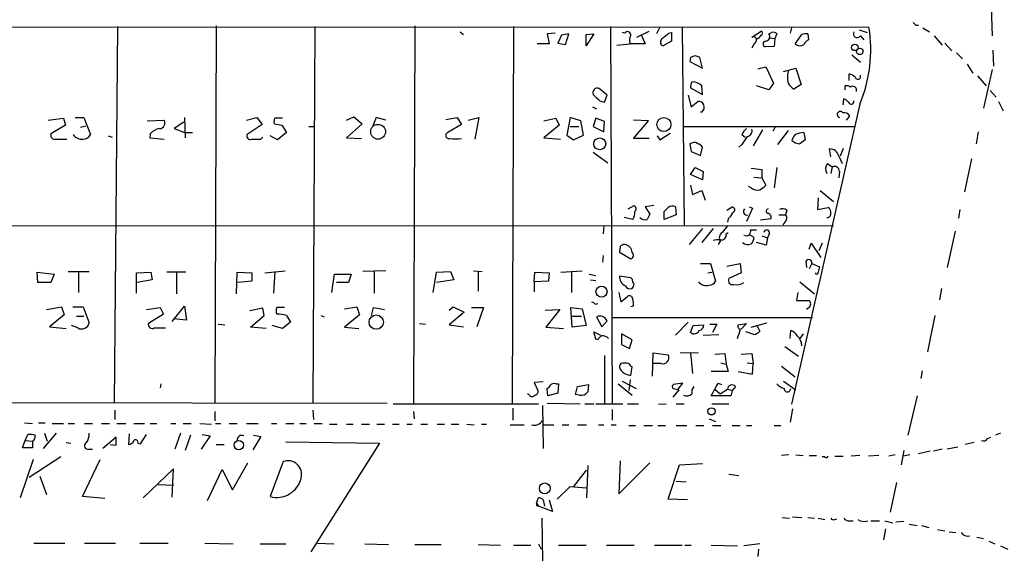
# Model space of a CAD drawing. Extents: x 29 to 758, y 8 to 870.
# Drawn here: x 102 to 229, y 219 to 289 of the extents above; entities that cross this region are included whole.
import ezdxf

# ---------------------------------------------------------------- set-up
doc = ezdxf.new("R2010")
doc.units = 0
doc.header["$MEASUREMENT"] = 0
doc.layers.add('MAIN', color=5, linetype='CONTINUOUS')

msp = doc.modelspace()

# ---------------------------------------------------------------- linework, layer by layer
at = {"layer": 'MAIN'}
for p, q in [((227.076, 291.5073), (227.2453, 286.512)), ((76.0307, 287.6973), (211.4127, 287.6127)), ((114.7233, 287.6973), (114.3, 239.268)), ((127.4233, 287.782), (127.254, 239.268)), ((140.1233, 287.6973), (139.8693, 239.268)), ((152.9927, 287.782), (152.8233, 239.268)), ((165.6927, 287.6973), (165.5233, 239.268)), ((178.1387, 287.6973), (178.3927, 239.1833)), ((184.4887, 287.6127), (184.0653, 286.766)), ((187.3673, 287.6127), (187.6213, 262.128)), ((217.424, 287.8667), (217.7627, 287.8667)), ((158.8347, 287.02), (159.258, 286.6813)), ((171.0267, 286.8507), (170.0107, 286.766)), ((170.0107, 286.766), (170.2647, 285.496)), ((171.8733, 286.5967), (171.3653, 285.5807)), ((172.8047, 286.766), (171.8733, 286.5967)), ((172.3813, 285.4113), (172.8047, 286.766)), ((175.006, 286.6813), (176.022, 286.766)), ((176.022, 286.766), (175.006, 285.242)), ((175.006, 285.242), (175.006, 286.6813)), ((180.0013, 286.8507), (179.6627, 286.9353)), ((181.5253, 286.3427), (183.134, 287.1047)), ((182.118, 286.6813), (182.626, 285.496)), ((185.674, 286.8507), (186.0127, 286.9353)), ((186.0127, 286.9353), (186.0127, 285.8347)), ((196.342, 286.3427), (197.5273, 287.1047)), ((198.5433, 286.766), (198.882, 286.9353)), ((199.5593, 286.766), (199.3053, 286.1733)), ((201.422, 287.528), (201.2527, 286.8507)), ((201.93, 285.496), (202.7767, 286.6813)), ((203.5387, 286.766), (203.6233, 286.004)), ((210.1427, 287.274), (211.1587, 286.9353)), ((210.312, 286.512), (210.7353, 286.004)), ((218.3553, 287.528), (219.202, 287.02)), ((219.7947, 286.512), (220.8107, 285.3267)), ((170.2647, 285.496), (168.7407, 285.496)), ((171.3653, 285.5807), (172.3813, 285.4113)), ((178.9853, 285.3267), (180.6787, 285.496)), ((182.626, 285.496), (180.6787, 285.496)), ((186.0127, 285.8347), (184.912, 285.242)), ((199.2207, 285.1573), (198.0353, 285.0727)), ((198.5433, 286.258), (199.3053, 286.1733)), ((199.3053, 286.1733), (199.2207, 285.1573)), ((221.1493, 285.5807), (222.0807, 284.5647)), ((209.2113, 284.0567), (210.312, 283.1253)), ((222.6733, 284.3107), (223.4353, 283.5487)), ((227.33, 284.6493), (227.4147, 282.6173)), ((188.468, 283.718), (188.3833, 283.21)), ((188.3833, 283.21), (189.992, 282.3633)), ((189.992, 282.3633), (189.6533, 283.718)), ((197.104, 282.2787), (198.12, 282.5327)), ((198.12, 282.5327), (199.136, 280.416)), ((224.028, 282.8713), (224.79, 281.686)), ((200.406, 281.94), (202.0147, 282.3633)), ((202.0147, 282.3633), (202.692, 280.2467)), ((208.8727, 280.7547), (208.8727, 281.6013)), ((225.3827, 281.3473), (226.4833, 280.0773)), ((227.2453, 282.194), (226.1447, 277.1987)), ((189.992, 278.9767), (189.9073, 280.0773)), ((198.5433, 279.5693), (196.9347, 280.0773)), ((199.136, 280.416), (198.5433, 279.5693)), ((202.692, 280.2467), (201.7607, 279.654)), ((208.3647, 279.5693), (208.3647, 280.0773)), ((177.7153, 278.892), (176.6993, 279.7387)), ((177.3767, 277.9607), (177.7153, 278.892)), ((188.1293, 278.892), (188.5527, 277.368)), ((188.468, 279.8233), (189.992, 278.9767)), ((209.804, 279.4847), (209.7193, 279.3153)), ((226.9913, 279.4847), (227.7533, 278.638)), ((176.784, 278.13), (177.3767, 277.9607)), ((188.5527, 277.368), (189.3993, 278.0453)), ((210.2273, 277.7067), (201.422, 239.0987)), ((208.1107, 277.622), (208.1953, 278.384)), ((228.092, 278.0453), (228.6847, 276.86)), ((175.8527, 277.368), (176.3607, 277.114)), ((189.9073, 276.6907), (189.738, 276.6907)), ((208.534, 275.6747), (208.9573, 276.1827)), ((105.8333, 275.6747), (107.7807, 275.9287)), ((108.0347, 274.9973), (106.172, 273.8967)), ((107.7807, 275.9287), (108.0347, 274.9973)), ((109.3047, 276.0133), (110.4053, 276.0133)), ((109.982, 274.7433), (110.6593, 274.9127)), ((110.4053, 276.0133), (111.252, 273.812)), ((118.5333, 275.59), (120.7347, 275.6747)), ((123.2747, 275.4207), (122.0047, 274.574)), ((123.3593, 276.0133), (123.444, 273.3887)), ((131.318, 275.6747), (132.6727, 276.0133)), ((133.35, 275.082), (131.4027, 273.812)), ((132.6727, 276.0133), (133.35, 275.082)), ((134.874, 275.1667), (135.89, 274.9973)), ((135.9747, 275.9287), (134.9587, 275.9287)), ((135.89, 274.9973), (136.4827, 274.066)), ((144.1873, 275.6747), (145.1187, 276.098)), ((146.2193, 275.1667), (144.1873, 273.3887)), ((145.1187, 276.098), (146.2193, 275.1667)), ((147.9973, 276.0133), (147.574, 274.9127)), ((149.2673, 275.6747), (147.9973, 276.0133)), ((156.972, 275.7593), (158.4113, 276.0133)), ((159.004, 275.082), (157.226, 274.066)), ((158.4113, 276.0133), (159.004, 275.082)), ((159.8507, 275.6747), (161.2053, 276.0133)), ((161.2053, 276.0133), (160.6973, 273.2193)), ((169.5873, 275.59), (171.1113, 275.9287)), ((171.5347, 274.9973), (169.5873, 273.3887)), ((171.1113, 275.9287), (171.5347, 274.9973)), ((172.974, 276.0133), (172.5507, 273.7273)), ((174.3287, 275.59), (172.974, 276.0133)), ((174.6673, 273.7273), (174.3287, 275.59)), ((176.276, 275.9287), (175.9373, 274.828)), ((177.3767, 275.5053), (176.276, 275.9287)), ((177.292, 274.1507), (177.3767, 275.5053)), ((183.0493, 275.59), (181.102, 275.6747)), ((181.102, 273.304), (183.0493, 275.59)), ((113.538, 273.6427), (114.046, 273.4733)), ((118.9567, 273.8967), (118.872, 273.3887)), ((122.0047, 274.574), (123.3593, 274.066)), ((123.3593, 274.066), (124.3753, 274.066)), ((135.2973, 273.1347), (134.366, 273.6427)), ((136.4827, 274.066), (135.2973, 273.1347)), ((139.3613, 274.828), (140.0387, 274.828)), ((172.5507, 273.7273), (173.3973, 273.1347)), ((172.974, 274.828), (174.0747, 274.828)), ((173.3973, 273.1347), (174.6673, 273.7273)), ((175.9373, 274.828), (177.292, 274.1507)), ((184.15, 273.6427), (184.4887, 273.1347)), ((184.4887, 273.1347), (185.8433, 273.9813)), ((187.6213, 274.828), (209.55, 274.828)), ((195.072, 273.812), (195.4953, 273.4733)), ((197.6967, 274.4047), (196.5113, 272.3727)), ((199.39, 274.828), (199.0513, 274.2353)), ((200.9987, 274.32), (199.644, 272.542)), ((203.0307, 274.066), (203.2, 273.1347)), ((225.4673, 274.1507), (225.2133, 272.6267)), ((106.68, 273.2193), (108.204, 273.2193)), ((118.872, 273.3887), (120.7347, 273.2193)), ((133.1807, 273.2193), (133.4347, 273.4733)), ((144.1873, 273.3887), (146.1347, 273.304)), ((169.5873, 273.3887), (171.704, 273.2193)), ((183.134, 273.304), (181.102, 273.304)), ((188.6373, 272.7113), (188.3833, 272.6267)), ((188.3833, 272.6267), (188.5527, 271.6107)), ((195.072, 272.542), (194.6487, 272.2033)), ((175.9373, 271.526), (177.8, 270.1713)), ((188.5527, 271.6107), (189.738, 271.1027)), ((189.738, 271.1027), (189.992, 272.2033)), ((206.502, 270.9333), (206.3327, 271.9493)), ((208.1107, 272.034), (207.6873, 271.018)), ((206.0787, 270.0867), (206.6713, 269.6633)), ((207.518, 271.018), (207.9413, 270.0867)), ((224.6207, 270.6793), (223.6893, 266.446)), ((188.468, 268.6473), (189.0607, 269.5787)), ((189.992, 267.97), (188.468, 268.6473)), ((189.0607, 269.5787), (190.0767, 269.0707)), ((190.0767, 269.0707), (189.992, 267.97)), ((196.2573, 269.494), (197.612, 269.3247)), ((197.612, 269.3247), (197.612, 268.224)), ((199.5593, 269.5787), (199.2207, 266.954)), ((206.6713, 269.6633), (206.502, 268.8167)), ((207.6027, 269.0707), (207.518, 268.224)), ((188.468, 267.2927), (188.722, 266.1073)), ((196.596, 268.3087), (197.612, 268.224)), ((197.612, 268.224), (198.12, 267.2927)), ((188.722, 266.1073), (189.9073, 266.6153)), ((189.9073, 266.6153), (190.3307, 265.3453)), ((196.2573, 266.954), (195.9187, 267.1233)), ((205.1473, 266.6153), (206.8407, 265.176)), ((204.8933, 265.684), (204.8087, 264.16)), ((180.4247, 264.2447), (181.1867, 264.668)), ((183.7267, 264.668), (182.626, 264.4987)), ((182.626, 264.4987), (183.2187, 263.5673)), ((185.0813, 262.89), (185.0813, 263.906)), ((186.6053, 263.4827), (185.0813, 262.89)), ((186.5207, 264.4987), (186.6053, 263.4827)), ((193.1247, 264.0753), (193.802, 264.4987)), ((196.4267, 264.3293), (195.6647, 262.636)), ((196.0033, 264.4987), (196.4267, 264.3293)), ((199.8133, 263.4827), (200.66, 263.4827)), ((200.8293, 264.0753), (200.66, 263.4827)), ((204.8087, 264.16), (206.1633, 264.414)), ((223.0967, 264.16), (222.9273, 263.0593)), ((181.0173, 262.89), (179.9167, 263.144)), ((193.294, 262.9747), (193.2093, 262.5513)), ((198.7973, 262.9747), (197.4427, 262.8053)), ((200.5753, 262.5513), (200.3213, 262.2127)), ((76.0307, 262.128), (206.8407, 262.0433)), ((177.292, 262.0433), (177.2073, 261.0273)), ((189.992, 261.7047), (188.2987, 259.6727)), ((191.3467, 261.7047), (189.9073, 259.9267)), ((193.2093, 262.0433), (192.532, 261.1967)), ((193.04, 261.0273), (193.294, 261.1967)), ((196.0033, 260.9427), (196.596, 260.604)), ((196.1727, 261.5353), (196.9347, 261.5353)), ((198.628, 261.112), (198.374, 260.5193)), ((222.504, 261.366), (221.488, 256.7093)), ((192.278, 260.096), (192.024, 259.6727)), ((198.2047, 259.588), (196.9347, 259.9267)), ((197.612, 260.7733), (198.374, 260.5193)), ((198.374, 260.5193), (198.2047, 259.588)), ((203.708, 259.08), (203.962, 259.842)), ((203.962, 259.842), (205.232, 257.9793)), ((205.4013, 259.842), (204.978, 258.826)), ((179.4087, 259.4187), (179.324, 258.6567)), ((179.324, 258.6567), (180.7633, 257.81)), ((177.2073, 258.2333), (177.1227, 257.3867)), ((189.738, 257.2173), (191.008, 257.2173)), ((191.008, 257.2173), (191.6853, 254.9313)), ((193.1247, 256.8787), (194.818, 257.2173)), ((194.818, 257.2173), (194.9873, 256.032)), ((203.2847, 257.4713), (203.3693, 256.7093)), ((204.0467, 257.2173), (203.708, 256.54)), ((204.0467, 257.2173), (205.0627, 256.794)), ((104.4787, 254.762), (104.394, 256.1167)), ((104.394, 256.1167), (106.5953, 255.8627)), ((108.3733, 256.2013), (111.0827, 256.2013)), ((109.728, 256.2013), (109.728, 253.492)), ((117.1787, 256.032), (119.0413, 256.1167)), ((117.1787, 253.4073), (117.1787, 256.032)), ((119.0413, 256.1167), (119.2107, 255.1007)), ((123.5287, 256.1167), (121.0733, 256.1167)), ((122.3433, 256.1167), (122.3433, 253.3227)), ((130.048, 253.3227), (130.1327, 256.1167)), ((130.1327, 256.1167), (131.9953, 256.032)), ((131.9953, 256.032), (131.9953, 254.9313)), ((133.6887, 256.032), (136.3133, 256.286)), ((134.9587, 256.2013), (134.7893, 253.4073)), ((149.2673, 256.286), (146.304, 256.2013)), ((147.7433, 256.2013), (147.7433, 253.4073)), ((155.3633, 253.492), (155.7867, 256.1167)), ((155.7867, 256.1167), (157.5647, 256.2013)), ((157.5647, 256.2013), (157.988, 255.1007)), ((160.528, 256.286), (161.6287, 256.2013)), ((161.1207, 256.1167), (161.1207, 253.6613)), ((168.3173, 254.8467), (168.402, 256.1167)), ((168.402, 256.1167), (170.2647, 256.032)), ((170.2647, 256.032), (170.18, 254.9313)), ((171.7887, 256.1167), (174.498, 256.286)), ((173.1433, 256.1167), (173.1433, 253.492)), ((190.6693, 256.032), (191.1773, 256.1167)), ((194.9873, 256.032), (193.3787, 255.27)), ((106.172, 254.762), (104.4787, 254.762)), ((106.5953, 255.8627), (106.172, 254.762)), ((119.2107, 255.1007), (117.2633, 254.762)), ((131.9953, 254.9313), (130.2173, 254.762)), ((142.3247, 253.492), (142.6633, 255.8627)), ((142.6633, 255.8627), (144.78, 255.8627)), ((144.4413, 254.762), (142.9173, 254.762)), ((144.78, 255.8627), (144.4413, 254.762)), ((157.988, 255.1007), (155.7867, 254.762)), ((170.18, 254.9313), (168.3173, 254.8467)), ((168.3173, 254.8467), (168.3173, 253.5767)), ((175.4293, 255.8627), (176.276, 255.6933)), ((175.5987, 255.1007), (176.276, 255.016)), ((180.7633, 255.3547), (179.324, 255.6087)), ((180.9327, 255.1853), (180.7633, 255.3547)), ((202.5227, 254.8467), (204.3853, 253.3227)), ((179.2393, 253.492), (179.4933, 252.3067)), ((202.2687, 253.492), (202.0993, 252.476)), ((220.726, 254), (220.472, 252.5607)), ((179.4933, 252.3067), (180.34, 252.984)), ((202.0993, 252.476), (203.708, 252.476)), ((105.5793, 251.2907), (107.5267, 251.6293)), ((107.5267, 251.6293), (107.8653, 250.6133)), ((108.966, 251.6293), (110.3207, 251.6293)), ((110.3207, 251.6293), (111.0827, 249.5973)), ((118.4487, 251.2907), (120.2267, 251.5447)), ((120.2267, 251.5447), (120.65, 250.698)), ((121.7507, 249.7667), (123.3593, 251.714)), ((123.3593, 251.714), (123.6133, 249.936)), ((133.4347, 251.46), (131.7413, 251.1213)), ((133.604, 250.5287), (133.4347, 251.46)), ((136.2287, 251.5447), (135.2127, 251.5447)), ((143.9333, 251.3753), (145.542, 251.6293)), ((145.542, 251.6293), (145.8807, 250.6133)), ((147.4047, 250.5287), (147.6587, 251.5447)), ((147.6587, 251.5447), (149.098, 251.2907)), ((157.3953, 251.206), (157.9033, 251.6293)), ((159.3427, 250.952), (157.3953, 249.3433)), ((157.9033, 251.6293), (159.3427, 250.952)), ((160.274, 251.5447), (161.798, 251.5447)), ((161.798, 251.5447), (160.9513, 249.0893)), ((169.7567, 251.206), (171.6193, 251.2907)), ((171.6193, 251.2907), (169.8413, 249.0047)), ((173.228, 249.0047), (173.0587, 251.5447)), ((173.0587, 251.5447), (174.498, 251.3753)), ((174.498, 251.3753), (175.006, 249.2587)), ((176.1913, 251.968), (176.53, 252.0527)), ((181.102, 251.714), (180.7633, 251.6293)), ((203.708, 251.5447), (203.3693, 251.2907)), ((107.8653, 250.6133), (106.0027, 249.0893)), ((109.474, 250.444), (110.4053, 250.444)), ((120.65, 250.698), (118.7027, 249.5127)), ((123.6133, 249.936), (121.92, 250.1053)), ((131.826, 249.0047), (133.604, 250.5287)), ((136.9907, 249.682), (135.9747, 248.8353)), ((136.4827, 250.5287), (136.9907, 249.682)), ((140.8853, 250.5287), (141.3087, 250.3593)), ((145.8807, 250.6133), (143.9333, 249.0047)), ((173.228, 250.444), (174.4133, 250.444)), ((176.3607, 250.3593), (177.038, 249.0893)), ((177.038, 249.0893), (177.7153, 249.8513)), ((178.3927, 250.2747), (204.1313, 250.2747)), ((188.1293, 249.682), (186.5207, 247.9887)), ((196.2573, 249.0047), (198.2893, 249.5973)), ((219.8793, 250.5287), (218.948, 245.872)), ((106.0027, 249.0893), (108.1193, 248.8353)), ((109.6433, 248.92), (108.7967, 249.2587)), ((119.4647, 248.92), (120.904, 248.92)), ((127.6773, 249.428), (128.524, 249.3433)), ((133.858, 248.8353), (131.826, 249.0047)), ((135.9747, 248.8353), (134.62, 249.2587)), ((143.9333, 249.0047), (145.796, 248.8353)), ((153.5853, 249.5127), (154.3473, 249.428)), ((157.3953, 249.3433), (159.258, 249.0893)), ((169.8413, 249.0047), (172.1273, 248.8353)), ((175.006, 249.2587), (173.228, 249.0047)), ((176.276, 247.4807), (176.022, 248.412)), ((176.022, 248.412), (176.8687, 247.9887)), ((188.468, 248.3273), (188.8067, 249.2587)), ((188.8067, 249.2587), (190.1613, 249.3433)), ((190.9233, 249.428), (191.8547, 249.428)), ((191.8547, 249.428), (191.262, 248.3273)), ((194.564, 249.3433), (195.6647, 249.5127)), ((195.6647, 249.5127), (194.9873, 248.7507)), ((196.596, 248.0733), (195.58, 248.412)), ((196.9347, 249.3433), (197.358, 248.4967)), ((201.2527, 247.5653), (201.3373, 248.5813)), ((176.53, 247.396), (176.276, 247.4807)), ((180.9327, 247.396), (179.578, 248.158)), ((179.578, 248.158), (179.578, 246.8033)), ((180.594, 246.2953), (180.9327, 247.396)), ((190.0767, 247.9887), (192.1087, 248.0733)), ((202.946, 248.158), (202.5227, 247.5653)), ((179.578, 246.8033), (180.594, 246.2953)), ((187.1133, 245.7873), (189.484, 245.7027)), ((200.5753, 246.5493), (202.3533, 245.2793)), ((177.3767, 245.364), (177.3767, 239.1833)), ((183.5573, 242.7393), (183.642, 245.7027)), ((183.642, 245.7027), (185.5893, 245.4487)), ((188.468, 245.7027), (188.722, 243.078)), ((191.6007, 245.5333), (192.8707, 245.618)), ((192.8707, 245.618), (193.04, 244.2633)), ((194.9873, 245.5333), (196.342, 245.618)), ((196.342, 245.618), (196.5113, 244.348)), ((180.7633, 242.824), (180.9327, 243.9247)), ((184.658, 244.348), (183.642, 244.348)), ((193.294, 243.332), (191.0927, 243.332)), ((192.3627, 244.4327), (193.04, 244.2633)), ((193.04, 244.2633), (193.294, 243.332)), ((194.564, 243.332), (196.4267, 242.9933)), ((195.7493, 244.4327), (196.5113, 244.348)), ((196.4267, 242.9933), (196.5113, 244.348)), ((200.152, 244.0093), (201.93, 242.6547)), ((218.2707, 243.4167), (218.1013, 242.4007)), ((169.5027, 241.9773), (168.3173, 241.8927)), ((179.6627, 242.062), (181.4407, 241.1307)), ((180.4247, 242.9087), (180.7633, 242.824)), ((180.6787, 242.2313), (180.5093, 240.8767)), ((200.406, 242.062), (202.0147, 240.9613)), ((120.3113, 241.7233), (120.2267, 241.2153)), ((168.3173, 241.8927), (168.8253, 240.8767)), ((170.0953, 240.1993), (170.0107, 241.1307)), ((171.1113, 241.7233), (171.45, 241.7233)), ((171.45, 241.7233), (171.3653, 240.538)), ((173.6513, 240.3687), (173.9053, 241.3847)), ((173.9053, 241.3847), (175.3447, 241.6387)), ((175.3447, 241.6387), (175.26, 240.7073)), ((179.1547, 241.7233), (180.9327, 240.284)), ((186.944, 240.9613), (186.182, 240.03)), ((187.452, 241.808), (186.2667, 241.6387)), ((186.2667, 241.1307), (186.944, 240.9613)), ((186.8593, 241.046), (187.452, 241.808)), ((191.0927, 240.1993), (191.6007, 241.046)), ((191.6007, 241.046), (192.278, 240.4533)), ((192.024, 241.808), (192.4473, 241.6387)), ((192.278, 240.4533), (193.2093, 241.046)), ((193.2093, 241.046), (193.802, 240.8767)), ((193.802, 240.8767), (193.6327, 240.1993)), ((194.2253, 241.3847), (193.802, 240.8767)), ((167.7247, 240.284), (167.4707, 240.4533)), ((171.3653, 240.538), (170.0953, 240.1993)), ((174.1593, 240.284), (173.6513, 240.3687)), ((193.6327, 240.1993), (191.0927, 240.1993)), ((217.5933, 240.1993), (216.408, 235.1193)), ((75.946, 239.3527), (149.4367, 239.268)), ((114.3847, 238.3367), (114.3847, 237.1513)), ((127.254, 238.1673), (127.254, 236.982)), ((139.8693, 238.3367), (139.954, 237.1513)), ((150.1987, 239.1833), (168.91, 239.1833)), ((152.8233, 238.1673), (152.908, 237.236)), ((165.608, 238.5907), (165.608, 237.0667)), ((169.418, 238.9293), (169.5027, 233.426)), ((170.0107, 239.268), (174.244, 239.1833)), ((174.8367, 239.1833), (176.022, 239.1833)), ((176.276, 239.1833), (179.7473, 239.1833)), ((178.3927, 238.4213), (178.3927, 237.0667)), ((180.34, 239.1833), (181.7793, 239.1833)), ((184.3193, 239.1833), (185.3353, 239.0987)), ((186.6053, 239.1833), (187.6213, 239.1833)), ((191.1773, 239.1833), (193.3787, 239.1833)), ((201.5913, 238.506), (201.2527, 236.8127)), ((190.8387, 237.236), (191.6853, 236.8973)), ((102.7853, 236.728), (103.8013, 236.6433)), ((104.5633, 236.728), (105.41, 236.728)), ((106.3413, 236.6433), (107.7807, 236.6433)), ((108.3733, 236.6433), (109.22, 236.6433)), ((110.49, 236.6433), (111.506, 236.6433)), ((112.6913, 236.6433), (113.7073, 236.6433)), ((114.6387, 236.6433), (115.824, 236.6433)), ((116.84, 236.6433), (118.1947, 236.6433)), ((118.9567, 236.6433), (119.8033, 236.6433)), ((121.5813, 236.6433), (122.2587, 236.6433)), ((123.19, 236.6433), (124.206, 236.6433)), ((125.3067, 236.6433), (126.8307, 236.5587)), ((127.3387, 236.6433), (128.016, 236.6433)), ((129.1167, 236.6433), (130.1327, 236.6433)), ((131.318, 236.6433), (132.842, 236.6433)), ((134.5353, 236.6433), (135.2127, 236.6433)), ((136.398, 236.6433), (137.414, 236.6433)), ((138.176, 236.6433), (139.0227, 236.6433)), ((140.0387, 236.6433), (141.0547, 236.6433)), ((141.986, 236.5587), (143.002, 236.5587)), ((144.1873, 236.5587), (145.034, 236.5587)), ((146.1347, 236.5587), (147.1507, 236.5587)), ((148.082, 236.5587), (149.098, 236.5587)), ((150.114, 236.5587), (150.9607, 236.5587)), ((151.9767, 236.5587), (152.654, 236.5587)), ((153.7547, 236.5587), (154.6013, 236.5587)), ((155.8713, 236.5587), (156.8027, 236.5587)), ((157.6493, 236.5587), (158.6653, 236.5587)), ((159.6813, 236.5587), (160.6127, 236.474)), ((161.544, 236.5587), (162.2213, 236.5587)), ((165.2693, 236.474), (167.0473, 236.474)), ((169.5873, 236.474), (170.8573, 236.474)), ((171.958, 236.474), (172.8047, 236.474)), ((173.9053, 236.474), (175.0907, 236.474)), ((176.6147, 236.474), (177.292, 236.474)), ((178.2233, 236.474), (178.9007, 236.474)), ((180.5093, 236.3893), (181.356, 236.3893)), ((182.4567, 236.3893), (183.5573, 236.3893)), ((184.2347, 236.3893), (185.2507, 236.3893)), ((186.6053, 236.3893), (187.96, 236.3893)), ((189.1453, 236.3893), (190.1613, 236.3893)), ((191.262, 236.3893), (192.3627, 236.3893)), ((193.802, 236.3893), (194.818, 236.3893)), ((195.6647, 236.3893), (196.342, 236.3893)), ((199.2207, 236.3893), (200.0673, 236.3893)), ((102.5313, 233.5107), (102.87, 234.442)), ((102.87, 234.442), (103.2087, 235.204)), ((102.87, 234.442), (103.8013, 234.3573)), ((103.8013, 234.3573), (103.8013, 233.5107)), ((106.8493, 235.3733), (105.156, 233.426)), ((105.3253, 235.3733), (105.664, 234.3573)), ((114.554, 234.8653), (112.8607, 233.426)), ((114.554, 233.8493), (114.554, 234.8653)), ((116.2473, 235.2887), (116.1627, 233.934)), ((117.6867, 234.0187), (118.4487, 235.204)), ((122.8513, 235.3733), (122.0893, 233.3413)), ((124.1213, 235.1193), (123.444, 233.172)), ((126.6613, 235.0347), (125.476, 233.3413)), ((125.6453, 235.204), (126.6613, 235.0347)), ((133.1807, 234.95), (132.1647, 233.2567)), ((132.2493, 235.1193), (133.1807, 234.95)), ((226.6527, 234.696), (227.076, 234.8653)), ((228.346, 235.3733), (227.6687, 235.1193)), ((103.8013, 233.5107), (102.5313, 233.5107)), ((108.1193, 234.188), (108.712, 234.1033)), ((110.9133, 233.3413), (111.506, 233.3413)), ((113.792, 233.934), (114.554, 233.8493)), ((117.348, 234.1033), (117.6867, 234.0187)), ((127.4233, 233.934), (128.4393, 233.934)), ((136.398, 234.2727), (148.4207, 234.1033)), ((148.4207, 234.1033), (139.6153, 220.1333)), ((215.9, 233.172), (215.5613, 231.3093)), ((219.2867, 233.0873), (217.7627, 232.7487)), ((220.8107, 233.3413), (219.71, 233.0873)), ((222.8427, 233.5953), (221.488, 233.3413)), ((224.9593, 234.188), (223.774, 233.934)), ((103.886, 231.9867), (102.1927, 227.076)), ((107.442, 232.3253), (103.378, 229.7007)), ((110.236, 227.2453), (112.522, 231.9867)), ((179.4087, 231.8173), (179.2393, 227.584)), ((201.0833, 232.5793), (200.152, 232.4947)), ((202.0147, 232.5793), (202.946, 232.4947)), ((203.708, 232.4947), (204.6393, 232.4947)), ((205.74, 232.3253), (205.4013, 232.3253)), ((207.01, 232.41), (208.1107, 232.41)), ((210.2273, 232.4947), (209.1267, 232.41)), ((212.6827, 232.4947), (211.328, 232.41)), ((214.7993, 232.5793), (213.9527, 232.41)), ((216.662, 232.5793), (215.8153, 232.41)), ((121.92, 230.8013), (118.0253, 227.076)), ((121.7507, 227.1607), (121.92, 230.8013)), ((126.3227, 226.7373), (128.1853, 230.7167)), ((128.1853, 230.7167), (129.54, 228.092)), ((129.54, 228.092), (131.4873, 231.5633)), ((136.0593, 231.7327), (134.366, 227.2453)), ((175.006, 230.632), (173.3973, 228.5153)), ((175.26, 231.2247), (175.0907, 227.076)), ((179.2393, 227.584), (183.2187, 231.5633)), ((185.5893, 226.9067), (187.0287, 231.3093)), ((187.0287, 231.3093), (189.992, 231.4787)), ((104.7327, 229.87), (105.5793, 227.4993)), ((193.3787, 230.124), (194.6487, 229.9547)), ((119.9727, 228.7693), (121.92, 228.6847)), ((171.2807, 226.9067), (172.974, 228.5153)), ((172.974, 228.5153), (175.006, 228.346)), ((186.6053, 229.1927), (187.8753, 229.108)), ((214.9687, 229.0233), (214.122, 225.2133)), ((113.1147, 226.9913), (110.236, 227.2453)), ((168.656, 226.3987), (168.91, 227.076)), ((169.5027, 226.822), (169.672, 225.9753)), ((170.2647, 226.822), (170.688, 225.298)), ((188.0447, 226.822), (185.5893, 226.9067)), ((168.656, 226.3987), (168.91, 225.9753)), ((168.656, 226.06), (168.91, 225.9753)), ((170.688, 225.298), (168.91, 225.9753)), ((169.3333, 224.4513), (169.418, 218.948)), ((200.2367, 224.536), (201.168, 224.4513)), ((201.5913, 224.6207), (202.7767, 224.536)), ((203.5387, 224.536), (204.3853, 224.4513)), ((204.8933, 224.4513), (205.74, 224.282)), ((207.01, 224.282), (207.264, 224.3667)), ((208.8727, 224.1127), (209.3807, 224.1127)), ((211.6667, 224.1127), (212.7673, 224.1127)), ((213.5293, 223.0967), (213.2753, 221.6573)), ((213.4447, 224.1127), (214.4607, 223.8587)), ((215.9, 224.028), (214.884, 223.9433)), ((216.5773, 223.6893), (217.5933, 223.52)), ((218.186, 223.52), (219.1173, 223.266)), ((220.218, 223.012), (221.1493, 222.8427)), ((221.742, 222.6733), (222.5887, 222.5887)), ((225.298, 221.996), (226.1447, 221.8267)), ((103.9707, 221.234), (107.95, 221.234)), ((110.49, 221.234), (114.4693, 221.234)), ((117.602, 221.234), (121.2427, 221.234)), ((125.984, 221.234), (129.6247, 221.1493)), ((133.096, 221.1493), (136.398, 221.1493)), ((140.462, 221.234), (142.5787, 221.1493)), ((146.558, 221.1493), (149.606, 221.0647)), ((152.9927, 221.0647), (156.3793, 221.0647)), ((161.1207, 221.0647), (163.9993, 220.98)), ((165.6927, 220.98), (167.894, 220.98)), ((168.91, 221.1493), (169.2487, 220.472)), ((171.45, 220.98), (175.006, 220.98)), ((177.6307, 220.98), (181.1867, 220.98)), ((183.8113, 220.98), (187.3673, 220.98)), ((187.706, 220.98), (188.5527, 220.98)), ((191.0927, 220.98), (194.4793, 220.8953)), ((197.358, 221.1493), (195.326, 220.8953)), ((197.1887, 220.472), (197.104, 219.5407)), ((226.822, 221.488), (227.584, 221.1493)), ((228.346, 220.8953), (229.2773, 220.472))]:
    msp.add_line(p, q, dxfattribs=at)
for centre, radius in [((209.5969, 285.0182), 0.4152), ((210.2167, 284.5118), 0.4214), ((148.2604, 274.1681), 0.9533), ((185.0209, 275.0973), 0.9066), ((176.7741, 272.6162), 0.7642), ((177.0023, 253.5877), 0.711), ((148.017, 249.6732), 0.926), ((191.1531, 238.1916), 0.4605), ((130.3387, 233.8552), 0.6065), ((169.701, 228.2865), 0.6971)]:
    msp.add_circle(centre, radius, dxfattribs=at)
for centre, radius, start, end in [((193.583, 284.7224), 18.0624, 337.144204, 9.207887), ((301.8921, 372.6984), 119.7133, 224.893835, 225.123052), ((180.3541, 286.639), 0.4114, 354.098158, 149.033855), ((181.8219, 285.9617), 1.2344, 149.042611, 202.164276), ((15.8885, 498.2022), 271.1025, 308.546874, 308.77604), ((196.5454, 285.9989), 0.3996, 303.391779, 120.609537), ((196.6951, 286.9679), 0.9112, 285.24409, 335.960901), ((197.4216, 286.8507), 0.2751, 292.594233, 67.405767), ((198.0523, 286.4273), 0.5965, 276.517348, 34.59856), ((199.0937, 286.3428), 0.6292, 42.268789, 109.661787), ((203.3269, 285.2011), 1.5791, 82.29219, 110.390429), ((209.8887, 286.7661), 0.4937, 149.050176, 329.024302), ((185.0846, 285.7272), 0.515, 119.975338, 250.418022), ((197.9696, 284.4977), 1.6774, 135.886457, 166.006836), ((198.1729, 285.4431), 0.3951, 97.693333, 249.620458), ((202.5268, 286.0572), 0.8192, 223.23913, 307.959635), ((204.3432, 284.6916), 1.4969, 118.746399, 151.262153), ((189.0606, 282.9558), 0.9655, 52.130741, 127.864574), ((203.8838, 281.1206), 2.9699, 160.554722, 193.72415), ((208.4683, 279.9759), 1.675, 45.863544, 76.028469), ((209.9804, 281.2862), 0.3622, 197.379501, 23.734438), ((189.5055, 279.9926), 1.0512, 145.679553, 189.267881), ((188.6317, 278.7298), 1.8555, 46.570102, 89.827079), ((203.0724, 281.7277), 2.4537, 212.315026, 237.684974), ((208.534, 279.3153), 0.7806, 49.400298, 102.526419), ((209.3452, 279.5563), 0.4644, 351.130008, 130.764572), ((176.4735, 279.2025), 0.5818, 67.16348, 202.83652), ((388.0355, 490.2282), 299.354, 224.885409, 225.114592), ((189.5586, 277.4345), 0.6312, 17.280921, 104.617437), ((189.4138, 277.3256), 0.8041, 307.857486, 21.629402), ((207.8563, 277.2828), 1.1522, 36.039438, 72.889228), ((209.1266, 278.0453), 0.3413, 194.040315, 14.036243), ((207.7052, 276.3876), 0.3881, 34.246956, 254.685317), ((208.2095, 275.7736), 0.8524, 28.681808, 102.43184), ((120.1238, 275.2937), 0.72, 271.448605, 31.950552), ((136.4389, 275.3785), 1.5791, 159.609571, 187.70781), ((106.6317, 273.7122), 0.4953, 158.132005, 275.59663), ((110.1338, 274.4758), 1.2703, 211.502902, 278.460514), ((110.3692, 274.1712), 0.9531, 267.08326, 337.859223), ((120.5194, 272.5377), 2.071, 100.49984, 138.98819), ((131.8006, 273.6172), 0.443, 153.915005, 296.073378), ((157.353, 273.685), 0.4016, 108.434949, 288.434949), ((196.8911, 273.0086), 1.9886, 128.076638, 156.171495), ((195.6291, 274.2888), 0.7406, 279.340227, 15.708405), ((203.1321, 272.6456), 1.675, 135.863544, 166.028469), ((203.2998, 270.3878), 3.688, 94.184349, 111.80314), ((132.588, 569.569), 296.3503, 269.885409, 270.114592), ((158.242, 277.8734), 4.6325, 260.532391, 279.467609), ((188.9639, 272.1791), 0.6244, 45.791579, 121.536569), ((189.0606, 271.526), 1.1516, 36.024081, 72.896174), ((449.422, 103.7174), 305.2797, 146.196642, 146.425815), ((202.4848, 273.9668), 1.3406, 223.147128, 271.619977), ((329.8492, 103.5718), 211.6403, 126.756633, 126.985837), ((206.4059, 270.8225), 1.1292, 9.970355, 93.716867), ((206.8717, 269.396), 1.0516, 138.944259, 213.42563), ((206.9394, 269.0565), 0.6634, 1.226407, 113.837087), ((196.5546, 268.5191), 1.9886, 293.828505, 321.923362), ((197.0194, 267.7445), 1.098, 226.047932, 287.961359), ((179.9594, 263.6942), 1.3289, 322.758438, 9.170997), ((180.9971, 264.2612), 0.4488, 307.666685, 65.010871), ((352.4042, 178.5387), 189.3505, 153.316988, 153.54613), ((58.3353, 391.16), 179.6055, 314.885409, 315.114591), ((186.1162, 263.7835), 0.8217, 60.508539, 129.885031), ((192.0655, 264.5417), 1.9912, 308.095812, 336.153792), ((193.7491, 264.1071), 0.3952, 290.379542, 82.306667), ((195.6825, 263.8971), 0.4412, 128.023034, 290.081846), ((198.5151, 263.9342), 0.3156, 100.295103, 243.434949), ((198.3393, 263.1594), 0.4938, 338.037006, 85.970595), ((200.2939, 263.3511), 0.9006, 53.524537, 116.078517), ((200.2184, 263.0533), 0.616, 305.411159, 44.197517), ((206.0548, 263.606), 0.4659, 262.502859, 16.291687), ((205.8247, 263.8213), 0.6826, 352.88019, 60.261365), ((182.626, 263.793), 0.938, 223.777634, 285.710475), ((192.9404, 260.5228), 0.788, 121.216895, 212.794642), ((192.4219, 260.8834), 0.6346, 256.894405, 13.105595), ((195.6051, 261.3769), 0.5892, 241.725589, 15.592811), ((198.247, 261.1543), 0.3834, 353.66476, 173.649905), ((192.0664, 257.4266), 2.8466, 85.73699, 104.645007), ((195.8392, 260.7007), 1.0319, 228.594702, 293.902166), ((195.6102, 260.5073), 0.9905, 310.787625, 5.602387), ((180.0607, 258.7157), 0.9588, 93.551733, 132.844497), ((179.8137, 258.5658), 1.1227, 4.644125, 80.380784), ((180.6362, 258.2757), 0.4827, 285.265529, 52.109403), ((203.6597, 257.3262), 0.402, 344.283645, 158.846885), ((204.6817, 256.0744), 0.2158, 191.325546, 11.304725), ((374.2793, 214.1113), 174.5167, 165.843185, 166.0724), ((180.5515, 255.4816), 1.2341, 174.088444, 247.839069), ((181.8882, 255.2441), 0.9573, 183.521453, 222.879217), ((190.487, 255.6771), 1.3022, 219.62191, 285.669194), ((190.754, 255.5239), 1.1039, 274.400696, 327.530798), ((193.8655, 255.0371), 0.5396, 154.432122, 281.30785), ((194.3099, 256.4416), 1.963, 260.067429, 301.17249), ((180.6787, 254.5927), 0.6448, 203.197424, 293.197424), ((180.2298, 254.652), 0.9587, 317.151439, 356.453861), ((175.7257, 251.6718), 0.5518, 32.463229, 85.603684), ((180.594, 252.6454), 0.4233, 359.986465, 126.875312), ((178.7338, 251.9681), 2.3818, 353.875783, 16.518371), ((203.2847, 252.0104), 0.6293, 312.269402, 47.724474), ((136.2284, 251.1213), 1.1004, 157.370923, 202.624271), ((110.1285, 249.757), 0.9675, 239.899587, 350.498734), ((135.2128, 245.8509), 4.8471, 74.811751, 90.001182), ((176.777, 249.4094), 1.0372, 25.218471, 113.665756), ((119.2319, 249.4068), 0.5397, 168.683821, 295.558299), ((188.9167, 248.8946), 0.7234, 231.658134, 334.334716), ((189.4204, 249.3081), 0.7417, 281.532613, 2.720065), ((184.6023, 251.7615), 10.7314, 336.982001, 343.706394), ((194.9555, 249.174), 0.4266, 156.614446, 262.889977), ((196.1908, 249.6999), 1.6763, 283.988163, 314.129898), ((201.027, 247.3255), 1.2936, 26.565051, 76.120598), ((177.5038, 246.9302), 1.0795, 115.563296, 154.436704), ((177.1347, 246.9182), 0.9906, 40.787625, 95.602387), ((200.9049, 246.5338), 1.8744, 3.064196, 46.969422), ((184.8735, 245.11), 0.7919, 254.208651, 25.32243), ((179.9348, 243.9187), 0.6158, 135.802667, 234.596423), ((180.0013, 242.2091), 2.1984, 76.639496, 103.360504), ((180.5091, 244.009), 1.1035, 212.461635, 265.613639), ((181.2291, 244.6446), 0.7785, 202.394546, 247.621867), ((168.3832, 240.7449), 0.4613, 272.335786, 16.600508), ((169.7146, 241.8501), 0.778, 292.371723, 337.628278), ((170.8996, 241.1308), 0.6292, 70.338213, 137.731211), ((174.3923, 241.3209), 1.0627, 257.335527, 324.733698), ((186.3724, 241.3847), 0.2751, 112.594233, 247.405767), ((189.541, 240.7072), 0.9387, 133.800038, 195.69303), ((193.2261, 240.6416), 1.675, 135.863544, 166.028469), ((193.7778, 241.0338), 0.5686, 38.101204, 178.770622), ((201.4083, 243.6012), 2.6354, 225.444287, 249.623856), ((200.914, 241.1222), 0.4234, 178.849637, 1.150363), ((168.0634, 240.538), 0.4233, 216.867191, 323.124688), ((187.979, 241.0708), 0.9026, 240.657461, 316.831691), ((168.376, 237.553), 1.1499, 249.785723, 334.981601), ((103.4628, 232.8353), 2.3823, 73.485048, 96.122934), ((103.4944, 234.95), 0.6674, 297.375116, 14.694188), ((109.2344, 235.2604), 1.8517, 324.610514, 3.495464), ((116.0842, 234.7441), 0.8139, 275.534773, 338.212969), ((117.0709, 234.238), 0.3081, 334.075331, 138.539424), ((130.7063, 234.5237), 0.5794, 61.886791, 188.106328), ((226.1447, 234.9501), 0.5681, 243.43946, 333.425927), ((110.9194, 233.7828), 0.4415, 113.406467, 269.208421), ((136.6668, 230.096), 1.7458, 344.04108, 110.363602), ((205.9305, 232.4734), 0.2413, 217.862488, 344.765709), ((135.255, 230.2781), 3.1604, 253.662637, 347.907142), ((168.8504, 226.1185), 0.9594, 47.162672, 86.438195), ((253.3059, 226.2293), 84.6501, 179.885341, 180.114592), ((206.8407, 224.6208), 0.3787, 206.585347, 296.551521), ((208.788, 224.7902), 0.6827, 209.760495, 277.126057), ((210.7775, 225.4669), 1.432, 235.834985, 288.981522), ((224.1339, 223.2026), 1.0631, 215.27328, 282.64923)]:
    msp.add_arc(centre, radius, start, end, dxfattribs=at)

doc.saveas('drawing.dxf')
